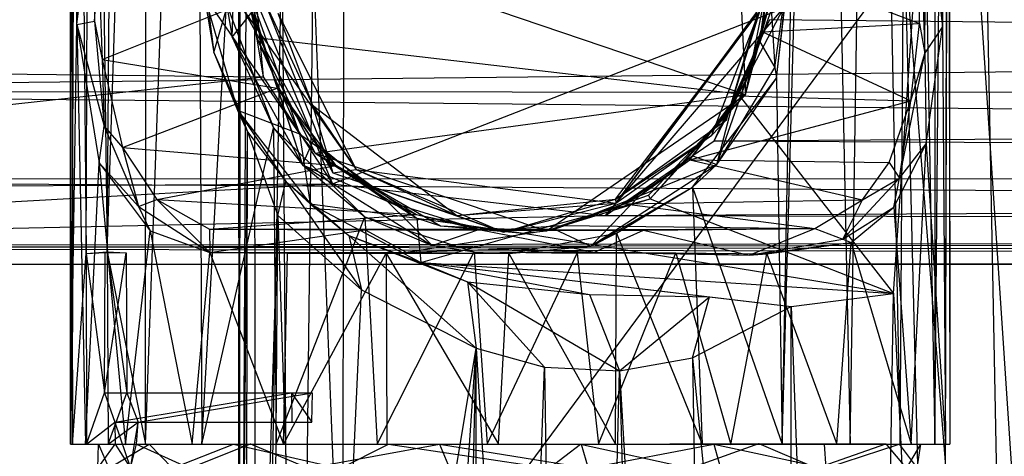
# Model space of a CAD drawing. Units: inches. Extents: x -2.7 to 18.7, y -5.6 to 5.8.
# Drawn here: x -0.8 to 0.8, y -0.8 to -0.1 of the extents above; entities that cross this region are included whole.
import ezdxf

# ---------------------------------------------------------------- set-up
doc = ezdxf.new("R2010")
doc.units = ezdxf.units.IN
doc.layers.get('0').update_dxf_attribs({"true_color": 0xc2ced6})

msp = doc.modelspace()

# ---------------------------------------------------------------- linework, layer by layer
at = {"color": 8, "true_color": 0x7f7f7f}
for p, q in [((-0.4552, -2.3556), (-0.4303, 2.5297)), ((-0.4303, 2.5297), (-0.4281, -2.5275)), ((-0.4573, 2.389), (-0.4552, -2.3556)), ((-0.7357, -0.7953), (-0.7313, 1.5676)), ((-0.7313, 1.5676), (-0.7122, -0.4744)), ((-0.7122, -0.4744), (-0.705, 1.5599)), ((-0.705, 1.5599), (-0.6771, -0.4718)), ((-0.6771, -0.4718), (-0.6609, 1.5677)), ((-0.6771, -0.4718), (-0.61, 1.5604)), ((-0.6128, -0.7952), (-0.528, 1.5641)), ((-0.6128, -0.7952), (-0.61, 1.5604)), ((-0.528, 1.5641), (-0.5179, -0.7953)), ((0.4579, -0.7953), (0.5245, 1.5648)), ((0.5245, 1.5648), (0.5723, -0.7954)), ((0.6564, -0.7953), (0.6722, 1.5654)), ((0.6722, 1.5654), (0.7149, -0.7953)), ((0.7146, 1.5576), (0.7149, -0.7953)), ((0.7149, -0.7953), (0.7369, 1.558)), ((0.7369, 1.558), (0.7401, -0.7953)), ((-0.7406, 1.553), (-0.7389, -0.7953)), ((-0.7406, 1.553), (-0.7357, -0.7953)), ((0.5723, -0.7954), (0.6095, 1.5567)), ((0.6095, 1.5567), (0.6564, -0.7953)), ((-0.2805, -1.253), (-0.2777, 1.3479)), ((0.7389, 1.2635), (0.7401, -0.7953)), ((-0.7389, -0.7953), (-0.7381, 1.1729)), ((-0.7389, -0.7953), (-0.7269, 1.0099)), ((-0.7284, -0.0894), (-0.7269, 1.0099)), ((0.7279, -0.0939), (0.7382, 0.9494)), ((0.733, -0.7953), (0.7382, 0.9494)), ((0.7382, 0.9494), (0.7401, -0.7953)), ((0.3883, -0.2115), (0.7368, 0.7797)), ((0.6453, -0.5416), (0.7368, 0.7797)), ((0.7292, -2.2843), (0.7368, 0.7797)), ((0.7368, 0.7797), (0.9096, -1.8281)), ((0.3753, 0.2383), (0.3966, -0.2072)), ((-0.7284, -0.0894), (-0.7208, 0.2032)), ((-0.7284, -0.0894), (-0.699, 0.1496)), ((-0.699, 0.1496), (-0.6987, -0.084)), ((-0.4669, -0.1107), (-0.4594, 0.1359)), ((0.698, -0.1383), (0.7003, 0.1452)), ((0.7003, 0.1452), (0.7279, -0.0939)), ((0.7262, 0.1267), (0.7279, -0.0939)), ((-0.4281, -2.5275), (-0.3829, 0.0845)), ((-0.3829, 0.0845), (-0.3634, -2.7365)), ((-0.4387, 0.0768), (-0.4147, -0.1776)), ((-0.4378, 0.0762), (-0.4261, -0.1113)), ((-0.4378, 0.0762), (0.3966, -0.2072)), ((0.446, -0.1616), (0.4773, 0.0711)), ((0.4484, -0.1795), (0.4773, 0.0711)), ((0.4484, -0.1795), (0.4748, 0.054)), ((0.4579, -0.7953), (0.4748, 0.054)), ((0.6894, -0.0878), (0.691, 0.0516)), ((0.691, 0.0516), (0.698, -0.1383)), ((-0.4978, -0.1367), (-0.4533, 0.0173)), ((-0.4552, -2.3556), (-0.4533, 0.0173)), ((-0.455, -0.2324), (-0.4533, 0.0173)), ((-0.2805, -1.253), (0.6645, 0.0252)), ((0.3966, -0.2072), (0.4417, 0.0212)), ((0.6645, 0.0252), (0.7217, -2.2992)), ((0.6645, 0.0252), (0.8457, -2.2442)), ((-0.6987, -0.084), (-0.6915, 0.011)), ((-0.6915, 0.011), (-0.6858, -0.1484)), ((-0.515, 0.0007), (-0.4978, -0.1367)), ((-0.3634, -2.7365), (-0.3304, 0.0089)), ((-0.3304, 0.0089), (-0.2805, -1.253)), ((0.4252, -0.1014), (0.436, 0.0108)), ((0.436, 0.0108), (0.6894, -0.0878)), ((-0.4483, -0.0055), (-0.4261, -0.1113)), ((-0.4483, -0.0055), (-0.3539, -0.2732)), ((-0.4431, -0.01), (-0.4147, -0.1776)), ((-0.4431, -0.01), (-0.2979, -0.3575)), ((0.4207, -0.1183), (0.436, -0.0026)), ((0.4252, -0.1014), (0.436, -0.0026)), ((0.436, -0.0026), (0.446, -0.1616)), ((0.8019, 0), (0.8457, -2.2442)), ((-2.1736, -0.2012), (12.3579, -0.0453)), ((-0.6858, -0.1484), (-0.4361, -0.0478)), ((-0.5138, -0.0412), (-0.4978, -0.1367)), ((-0.5138, -0.0412), (-0.4581, -0.2336)), ((-0.5138, -0.0412), (-0.3539, -0.2732)), ((-0.4361, -0.0478), (-0.3912, -0.1962)), ((-0.4175, -0.0384), (-0.3317, -0.2248)), ((-0.4175, -0.0384), (-0.2976, -0.3386)), ((0.3883, -0.2115), (0.4399, -0.0443)), ((0.3966, -0.2072), (0.4399, -0.0443)), ((-0.5179, -0.7953), (-0.4767, -0.055)), ((-0.4767, -0.055), (-0.4669, -0.1107)), ((-0.4767, -0.055), (-0.3975, -0.2634)), ((-0.4474, -0.066), (-0.2976, -0.3386)), ((-0.4474, -0.066), (-0.2583, -0.3334)), ((-0.2979, -0.3575), (0.4605, -0.062)), ((0.1609, -0.4103), (0.4605, -0.062)), ((0.1784, -0.3898), (0.4235, -0.058)), ((0.3398, -0.2754), (0.4235, -0.058)), ((0.344, -0.2851), (0.4605, -0.062)), ((0.3647, -0.2499), (0.4235, -0.058)), ((-0.4669, -0.1107), (-0.433, -0.0682)), ((-0.433, -0.0682), (-0.3922, -0.1908)), ((-0.433, -0.0682), (-0.3912, -0.1962)), ((-0.433, -0.0682), (-0.3486, -0.3253)), ((-0.39, -0.0705), (-0.3317, -0.2248)), ((-0.39, -0.0705), (-0.2583, -0.3334)), ((0.1776, -0.3831), (0.4171, -0.0704)), ((0.1784, -0.3898), (0.4171, -0.0704)), ((0.344, -0.2851), (0.4375, -0.081)), ((0.3647, -0.2499), (0.4171, -0.0704)), ((0.4375, -0.081), (12.2772, -0.203)), ((-0.7389, -0.7953), (-0.7284, -0.0894)), ((-0.7284, -0.0894), (-0.6987, -0.084)), ((-0.7284, -0.0894), (-0.7137, -0.7953)), ((-0.7284, -0.0894), (-0.6908, -0.322)), ((-0.7284, -0.0894), (-0.6824, -0.2602)), ((-0.6987, -0.084), (-0.6858, -0.1484)), ((-0.6987, -0.084), (-0.6824, -0.2602)), ((0.4252, -0.1014), (0.6894, -0.0878)), ((0.6744, -0.2176), (0.6894, -0.0878)), ((0.6894, -0.0878), (0.698, -0.1383)), ((0.698, -0.1383), (0.7279, -0.0939)), ((0.7003, -0.2903), (0.7279, -0.0939)), ((0.7279, -0.0939), (0.733, -0.7953)), ((-0.4669, -0.1107), (-0.3975, -0.2634)), ((-0.4669, -0.1107), (-0.3486, -0.3253)), ((-0.4261, -0.1113), (-0.3539, -0.2732)), ((-0.4261, -0.1113), (-0.3273, -0.3056)), ((-0.4261, -0.1113), (0.3966, -0.2072)), ((0.3824, -0.2094), (0.4252, -0.1014)), ((0.4207, -0.1183), (0.4252, -0.1014)), ((0.4252, -0.1014), (0.6744, -0.2176)), ((0.3482, -0.3248), (0.4207, -0.1183)), ((0.3752, -0.222), (0.4207, -0.1183)), ((0.3824, -0.2094), (0.4207, -0.1183)), ((0.4207, -0.1183), (0.446, -0.1616)), ((-0.6858, -0.1484), (-0.6824, -0.2602)), ((-0.6858, -0.1484), (-0.6511, -0.2963)), ((-0.6858, -0.1484), (-0.3912, -0.1962)), ((-0.4978, -0.1367), (-0.4581, -0.2336)), ((-0.4978, -0.1367), (-0.455, -0.2324)), ((-0.4978, -0.1367), (-0.4411, -0.27)), ((0.6553, -0.3479), (0.698, -0.1383)), ((0.6744, -0.2176), (0.698, -0.1383)), ((0.698, -0.1383), (0.7003, -0.2903)), ((-2.1848, -0.157), (-0.4147, -0.1776)), ((0.3482, -0.3248), (0.446, -0.1616)), ((0.446, -0.1616), (0.4484, -0.1795)), ((-2.1849, -0.369), (-0.4147, -0.1776)), ((-0.4147, -0.1776), (-0.2979, -0.3575)), ((0.3071, -0.3631), (0.4484, -0.1795)), ((0.3482, -0.3248), (0.4484, -0.1795)), ((0.4484, -0.1795), (0.4579, -0.7953)), ((-0.6511, -0.2963), (-0.3912, -0.1962)), ((-0.3922, -0.1908), (-0.3912, -0.1962)), ((-0.3922, -0.1908), (-0.3486, -0.3253)), ((-0.3922, -0.1908), (-0.3306, -0.2852)), ((-0.3912, -0.1962), (-0.3306, -0.2852)), ((-0.3912, -0.1962), (-0.2923, -0.3265)), ((-2.1736, -0.2012), (12.427, -0.2104)), ((-2.1736, -0.2012), (12.5593, -0.3462)), ((-0.3273, -0.3056), (0.3966, -0.2072)), ((0.0619, -0.4361), (0.3966, -0.2072)), ((0.2334, -0.3761), (0.3966, -0.2072)), ((0.2362, -0.3824), (0.3966, -0.2072)), ((0.2362, -0.3824), (0.3883, -0.2115)), ((0.3028, -0.3171), (0.3824, -0.2094)), ((0.344, -0.2851), (12.2772, -0.203)), ((0.3752, -0.222), (0.3824, -0.2094)), ((0.3824, -0.2094), (0.6744, -0.2176)), ((0.3883, -0.2115), (0.3966, -0.2072)), ((0.3883, -0.2115), (0.6453, -0.5416)), ((-0.3317, -0.2248), (-0.2976, -0.3386)), ((-0.3317, -0.2248), (-0.2583, -0.3334)), ((-0.3317, -0.2248), (-0.0889, -0.4106)), ((0.3028, -0.3171), (0.6744, -0.2176)), ((0.3028, -0.3171), (0.3752, -0.222)), ((0.3071, -0.3103), (0.3752, -0.222)), ((0.3482, -0.3248), (0.3752, -0.222)), ((0.6382, -0.3214), (0.6744, -0.2176)), ((0.6553, -0.3479), (0.6744, -0.2176)), ((-0.4581, -0.2336), (-0.4411, -0.27)), ((-0.4581, -0.2336), (-0.3764, -0.3534)), ((-0.4581, -0.2336), (-0.3539, -0.2732)), ((-0.4581, -0.2336), (-0.3358, -0.3907)), ((-0.4573, -2.212), (-0.455, -0.2324)), ((-0.4552, -2.3556), (-0.455, -0.2324)), ((-0.455, -0.2324), (-0.4411, -0.27)), ((-0.6908, -0.322), (-0.6824, -0.2602)), ((-0.6824, -0.2602), (-0.6511, -0.2963)), ((-0.6824, -0.2602), (-0.6242, -0.3956)), ((-0.5179, -0.7953), (-0.3975, -0.2634)), ((-0.3975, -0.2634), (-0.3927, -0.7953)), ((-0.3975, -0.2634), (-0.3486, -0.3253)), ((-0.3975, -0.2634), (-0.2436, -0.413)), ((0.1776, -0.3831), (0.3647, -0.2499)), ((0.3398, -0.2754), (0.3647, -0.2499)), ((-0.4573, -2.212), (-0.4411, -0.27)), ((-0.4446, -2.2086), (-0.4411, -0.27)), ((-0.4411, -0.27), (-0.3902, -0.4104)), ((-0.4411, -0.27), (-0.3764, -0.3534)), ((-0.3539, -0.2732), (-0.3358, -0.3907)), ((-0.3539, -0.2732), (-0.3273, -0.3056)), ((-0.3539, -0.2732), (-0.1561, -0.4151)), ((0.1776, -0.3831), (0.3398, -0.2754)), ((0.1784, -0.3898), (0.3398, -0.2754)), ((-0.6511, -0.2963), (-0.6242, -0.3956)), ((-0.6511, -0.2963), (-0.5936, -0.3835)), ((-0.6511, -0.2963), (-0.2923, -0.3265)), ((-0.3486, -0.3253), (-0.3306, -0.2852)), ((-0.3306, -0.2852), (-0.2923, -0.3265)), ((-0.3306, -0.2852), (-0.2063, -0.3862)), ((0.1609, -0.4103), (0.344, -0.2851)), ((0.344, -0.2851), (12.4198, -0.3429)), ((0.646, -0.3966), (0.7003, -0.2903)), ((0.6553, -0.3479), (0.7003, -0.2903)), ((0.6751, -0.7954), (0.7003, -0.2903)), ((0.7003, -0.2903), (0.733, -0.7953)), ((-0.3273, -0.3056), (-0.1561, -0.4151)), ((-0.3273, -0.3056), (-0.1164, -0.428)), ((-0.3273, -0.3056), (0.0619, -0.4361)), ((0.2183, -0.3773), (0.3071, -0.3103)), ((0.3028, -0.3171), (0.3071, -0.3103)), ((0.3071, -0.3103), (0.3482, -0.3248)), ((-0.7137, -0.7953), (-0.6908, -0.322)), ((-0.6908, -0.322), (-0.6463, -0.7956)), ((-0.6908, -0.322), (-0.6242, -0.3956)), ((-0.6908, -0.322), (-0.6046, -0.4366)), ((-0.5936, -0.3835), (-0.2923, -0.3265)), ((-0.3486, -0.3253), (-0.2436, -0.413)), ((-0.3486, -0.3253), (-0.2063, -0.3862)), ((-0.3486, -0.3253), (-0.1306, -0.4609)), ((-0.2923, -0.3265), (-0.2063, -0.3862)), ((-0.2923, -0.3265), (-0.1566, -0.4087)), ((0.1366, -0.4624), (0.3482, -0.3248)), ((0.1928, -0.3909), (0.3028, -0.3171)), ((0.2183, -0.3773), (0.3028, -0.3171)), ((0.2183, -0.3773), (0.3482, -0.3248)), ((0.3028, -0.3171), (0.5931, -0.3842)), ((0.3028, -0.3171), (0.6382, -0.3214)), ((0.3071, -0.3631), (0.3482, -0.3248)), ((0.5931, -0.3842), (0.6382, -0.3214)), ((0.6382, -0.3214), (0.6553, -0.3479)), ((-2.1816, -0.3489), (12.5593, -0.3462)), ((-0.2976, -0.3386), (-0.2583, -0.3334)), ((-0.2976, -0.3386), (-0.0889, -0.4106)), ((-0.2976, -0.3386), (-0.0105, -0.4388)), ((-0.2583, -0.3334), (-0.0889, -0.4106)), ((-0.2583, -0.3334), (-0.0105, -0.4388)), ((-0.2583, -0.3334), (0.1784, -0.3898)), ((0.1609, -0.4103), (12.4198, -0.3429)), ((-2.1849, -0.369), (-0.2979, -0.3575)), ((-2.1816, -0.3489), (12.462, -0.4425)), ((-2.1774, -0.4614), (-0.2979, -0.3575)), ((-0.3902, -0.4104), (-0.3764, -0.3534)), ((-0.3764, -0.3534), (-0.3358, -0.3907)), ((-0.3764, -0.3534), (-0.2705, -0.444)), ((-0.3764, -0.3534), (-0.2495, -0.5355)), ((-0.2979, -0.3575), (0.1609, -0.4103)), ((0.1366, -0.4624), (0.3071, -0.3631)), ((0.1793, -0.4403), (0.3071, -0.3631)), ((0.3071, -0.3631), (0.3237, -0.7952)), ((0.3071, -0.3631), (0.4579, -0.7953)), ((0.5601, -0.4503), (0.6553, -0.3479)), ((0.5931, -0.3842), (0.6553, -0.3479)), ((0.646, -0.3966), (0.6553, -0.3479)), ((0.0619, -0.4361), (0.2334, -0.3761)), ((0.0755, -0.4333), (0.2183, -0.3773)), ((0.1366, -0.4624), (0.2183, -0.3773)), ((0.1928, -0.3909), (0.2183, -0.3773)), ((0.2334, -0.3761), (0.2362, -0.3824)), ((-0.6242, -0.3956), (-0.5936, -0.3835)), ((-0.6242, -0.3956), (-0.6046, -0.4366)), ((-0.6242, -0.3956), (-0.5044, -0.4727)), ((-0.5936, -0.3835), (-0.505, -0.4336)), ((-0.5936, -0.3835), (-0.5044, -0.4727)), ((-0.5936, -0.3835), (-0.1566, -0.4087)), ((-0.3358, -0.3907), (-0.2705, -0.444)), ((-0.3358, -0.3907), (-0.1561, -0.4151)), ((-0.3358, -0.3907), (-0.1497, -0.4897)), ((-0.2063, -0.3862), (-0.1566, -0.4087)), ((-0.2063, -0.3862), (-0.1306, -0.4609)), ((-0.2063, -0.3862), (-0.0521, -0.4339)), ((-0.0889, -0.4106), (0.1776, -0.3831)), ((-0.0889, -0.4106), (0.1784, -0.3898)), ((-0.0105, -0.4388), (0.1776, -0.3831)), ((-0.0105, -0.4388), (0.1784, -0.3898)), ((0.0232, -0.4404), (0.2362, -0.3824)), ((0.0619, -0.4361), (0.2362, -0.3824)), ((0.0755, -0.4333), (0.1928, -0.3909)), ((0.0867, -0.4275), (0.1928, -0.3909)), ((0.1776, -0.3831), (0.1784, -0.3898)), ((0.1928, -0.3909), (0.5931, -0.3842)), ((0.1928, -0.3909), (0.5133, -0.4324)), ((0.2362, -0.3824), (0.6453, -0.5416)), ((0.5133, -0.4324), (0.5931, -0.3842)), ((0.5601, -0.4503), (0.5931, -0.3842)), ((0.5601, -0.4503), (0.646, -0.3966)), ((0.5743, -0.4562), (0.646, -0.3966)), ((0.646, -0.3966), (0.6751, -0.7954)), ((-2.1774, -0.4614), (0.1609, -0.4103)), ((-0.505, -0.4336), (-0.1566, -0.4087)), ((-0.4446, -2.2086), (-0.3902, -0.4104)), ((-0.4046, -2.2197), (-0.3902, -0.4104)), ((-0.3927, -0.7953), (-0.2436, -0.413)), ((-0.3902, -0.4104), (-0.3288, -2.2689)), ((-0.3902, -0.4104), (-0.2495, -0.5355)), ((-0.2436, -0.413), (-0.2228, -0.7951)), ((-0.2436, -0.413), (-0.1306, -0.4609)), ((-0.2436, -0.413), (-0.0598, -0.4715)), ((-0.1566, -0.4087), (-0.0521, -0.4339)), ((-0.1566, -0.4087), (-0.0306, -0.4352)), ((-0.0889, -0.4106), (-0.0105, -0.4388)), ((0.1609, -0.4103), (12.3959, -0.4422)), ((-0.1561, -0.4151), (-0.1497, -0.4897)), ((-0.1561, -0.4151), (-0.1164, -0.428)), ((-0.1561, -0.4151), (0.0232, -0.4404)), ((-0.1164, -0.428), (0.0232, -0.4404)), ((-0.1164, -0.428), (0.0619, -0.4361)), ((-0.0306, -0.4352), (0.0867, -0.4275)), ((0.0755, -0.4333), (0.0867, -0.4275)), ((0.0867, -0.4275), (0.5133, -0.4324)), ((-2.1846, -0.4651), (12.462, -0.4425)), ((-2.1774, -0.4614), (12.3959, -0.4422)), ((-0.6463, -0.7956), (-0.6046, -0.4366)), ((-0.6046, -0.4366), (-0.5343, -0.7953)), ((-0.6046, -0.4366), (-0.5044, -0.4727)), ((-0.505, -0.4336), (0.0755, -0.4333)), ((-0.505, -0.4336), (-0.5044, -0.4727)), ((-0.505, -0.4336), (-0.2431, -0.4349)), ((-0.505, -0.4336), (-0.0306, -0.4352)), ((-0.5044, -0.4727), (-0.2431, -0.4349)), ((-0.2705, -0.444), (-0.2495, -0.5355)), ((-0.2705, -0.444), (-0.1497, -0.4897)), ((-0.2705, -0.444), (-0.071, -0.5219)), ((-0.2705, -0.444), (-0.0563, -0.6337)), ((-0.2431, -0.4349), (0.0755, -0.4333)), ((-0.2431, -0.4349), (-0.1744, -0.4723)), ((-0.1744, -0.4723), (0.0755, -0.4333)), ((-0.1497, -0.4897), (0.0232, -0.4404)), ((-0.1306, -0.4609), (-0.0521, -0.4339)), ((-0.0521, -0.4339), (-0.0306, -0.4352)), ((-0.0521, -0.4339), (0.1426, -0.4724)), ((-0.0521, -0.4339), (0.2248, -0.435)), ((-0.0306, -0.4352), (0.5133, -0.4324)), ((-0.0306, -0.4352), (0.0755, -0.4333)), ((-0.0306, -0.4352), (0.2248, -0.435)), ((-0.0016, -0.4746), (0.1793, -0.4403)), ((0.0232, -0.4404), (0.0619, -0.4361)), ((0.0232, -0.4404), (0.6453, -0.5416)), ((0.0755, -0.4333), (0.1366, -0.4624)), ((0.1366, -0.4624), (0.1793, -0.4403)), ((0.1426, -0.4724), (0.2248, -0.435)), ((0.1776, -0.7953), (0.1793, -0.4403)), ((0.1793, -0.4403), (0.3237, -0.7952)), ((0.2248, -0.435), (0.5133, -0.4324)), ((0.2248, -0.435), (0.4025, -0.4772)), ((0.4025, -0.4772), (0.5133, -0.4324)), ((0.5133, -0.4324), (0.5601, -0.4503)), ((-2.1774, -0.4614), (12.5946, -0.4841)), ((-0.1744, -0.4723), (0.1366, -0.4624)), ((-0.1306, -0.4609), (-0.0598, -0.4715)), ((-0.1306, -0.4609), (0.1426, -0.4724)), ((-0.0016, -0.4746), (0.1366, -0.4624)), ((0.4025, -0.4772), (0.5601, -0.4503)), ((0.4025, -0.4772), (0.5743, -0.4562)), ((0.4321, -0.475), (0.5743, -0.4562)), ((0.5502, -0.7953), (0.5743, -0.4562)), ((0.5601, -0.4503), (0.5743, -0.4562)), ((0.5743, -0.4562), (0.6751, -0.7954)), ((-2.1846, -0.4651), (12.6794, -0.4905)), ((-0.7357, -0.7953), (-0.7122, -0.4744)), ((-0.7122, -0.4744), (-0.6771, -0.4718)), ((-0.7122, -0.4744), (-0.6804, -0.473)), ((-0.7122, -0.4744), (-0.7118, -0.7953)), ((-0.7122, -0.4744), (-0.6819, -0.7087)), ((-0.6819, -0.7087), (-0.6804, -0.473)), ((-0.6819, -0.7087), (-0.6454, -0.4735)), ((-0.6804, -0.473), (-0.6771, -0.4718)), ((-0.6804, -0.473), (-0.6454, -0.4735)), ((-0.6771, -0.4718), (-0.6753, -0.7953)), ((-0.6771, -0.4718), (-0.6454, -0.4735)), ((-0.6771, -0.4718), (-0.644, -0.7087)), ((-0.6771, -0.4718), (-0.6128, -0.7952)), ((-0.6454, -0.4735), (-0.644, -0.7087)), ((-0.5343, -0.7953), (-0.5044, -0.4727)), ((-0.5044, -0.4727), (-0.1744, -0.4723)), ((-0.5044, -0.4727), (-0.3804, -0.7952)), ((-0.5044, -0.4727), (-0.3741, -0.4739)), ((-0.3804, -0.7952), (-0.3741, -0.4739)), ((-0.3804, -0.7952), (-0.2077, -0.4741)), ((-0.3741, -0.4739), (-0.1744, -0.4723)), ((-0.3741, -0.4739), (-0.2077, -0.4741)), ((-0.2228, -0.7951), (-0.0598, -0.4715)), ((-0.2077, -0.4741), (-0.1744, -0.4723)), ((-0.2077, -0.4741), (-0.2069, -0.7953)), ((-0.2077, -0.4741), (-0.0188, -0.7951)), ((-0.2077, -0.4741), (-0.0016, -0.4746)), ((-0.1744, -0.4723), (-0.0016, -0.4746)), ((-0.0598, -0.4715), (-0.038, -0.7953)), ((-0.0598, -0.4715), (0.1131, -0.4738)), ((-0.0598, -0.4715), (0.1426, -0.4724)), ((-0.038, -0.7953), (0.1131, -0.4738)), ((-0.0188, -0.7951), (-0.0016, -0.4746)), ((-0.0016, -0.4746), (0.1776, -0.7953)), ((0.1131, -0.4738), (0.1426, -0.4724)), ((0.1131, -0.4738), (0.2791, -0.4731)), ((0.1131, -0.4738), (0.1493, -0.7952)), ((0.1426, -0.4724), (0.2791, -0.4731)), ((0.1426, -0.4724), (0.4025, -0.4772)), ((0.1493, -0.7952), (0.2791, -0.4731)), ((0.2791, -0.4731), (0.372, -0.7956)), ((0.2791, -0.4731), (0.4025, -0.4772)), ((0.2791, -0.4731), (0.4321, -0.475)), ((0.372, -0.7956), (0.4321, -0.475)), ((0.4025, -0.4772), (0.4321, -0.475)), ((0.4321, -0.475), (0.5502, -0.7953)), ((-2.1847, -0.4932), (12.5946, -0.4841)), ((-2.1847, -0.4932), (12.6794, -0.4905)), ((-0.1497, -0.4897), (-0.071, -0.5219)), ((-0.1497, -0.4897), (0.134, -0.5435)), ((-0.1497, -0.4897), (0.3358, -0.5472)), ((-0.1497, -0.4897), (0.4733, -0.5638)), ((-0.1497, -0.4897), (0.6453, -0.5416)), ((-0.071, -0.5219), (-0.0563, -0.6337)), ((-0.071, -0.5219), (0.0587, -0.6654)), ((-0.071, -0.5219), (0.134, -0.5435)), ((-0.071, -0.5219), (0.1848, -0.6717)), ((-0.3288, -2.2689), (-0.2495, -0.5355)), ((-0.2495, -0.5355), (-0.0563, -0.6337)), ((0.134, -0.5435), (0.1848, -0.6717)), ((0.134, -0.5435), (0.3358, -0.5472)), ((0.4733, -0.5638), (0.6453, -0.5416)), ((0.5928, -3.7401), (0.6453, -0.5416)), ((0.6453, -0.5416), (0.7292, -2.2843)), ((0.1848, -0.6717), (0.3358, -0.5472)), ((0.3074, -0.6497), (0.3358, -0.5472)), ((0.3358, -0.5472), (0.4733, -0.5638)), ((0.3074, -0.6497), (0.4733, -0.5638)), ((0.4728, -2.3297), (0.4733, -0.5638)), ((0.4733, -0.5638), (0.5928, -3.7401)), ((-0.3288, -2.2689), (-0.0563, -0.6337)), ((-0.1827, -2.4561), (-0.0563, -0.6337)), ((-0.1055, -2.6033), (-0.0563, -0.6337)), ((-0.0574, -2.914), (-0.0563, -0.6337)), ((-0.0563, -0.6337), (0.0159, -1.845)), ((-0.0563, -0.6337), (0.0587, -0.6654)), ((0.1848, -0.6717), (0.3074, -0.6497)), ((0.3074, -0.6497), (0.3613, -3.7399)), ((0.3074, -0.6497), (0.4728, -2.3297)), ((0.0159, -1.845), (0.0587, -0.6654)), ((0.0587, -0.6654), (0.1018, -3.74)), ((0.0587, -0.6654), (0.1848, -0.6717)), ((0.1018, -3.74), (0.1848, -0.6717)), ((0.1848, -0.6717), (0.2694, -3.7394)), ((0.1848, -0.6717), (0.3613, -3.7399)), ((-0.7118, -0.7953), (-0.6819, -0.7087)), ((-0.6819, -0.7087), (-0.6645, -0.7581)), ((-0.6819, -0.7087), (-0.644, -0.7087)), ((-0.6819, -0.7087), (-0.3673, -0.7087)), ((-0.6753, -0.7953), (-0.644, -0.7087)), ((-0.6645, -0.7581), (-0.3673, -0.7087)), ((-0.644, -0.7087), (-0.6251, -0.758)), ((-0.644, -0.7087), (-0.3673, -0.7087)), ((-0.644, -0.7087), (-0.3315, -0.7087)), ((-0.6251, -0.758), (-0.3315, -0.7087)), ((-0.3673, -0.7087), (-0.3668, -0.7579)), ((-0.3673, -0.7087), (-0.3328, -0.7579)), ((-0.3673, -0.7087), (-0.3315, -0.7087)), ((-0.3328, -0.7579), (-0.3315, -0.7087)), ((-0.7118, -0.7953), (-0.6645, -0.7581)), ((-0.6753, -0.7953), (-0.6251, -0.758)), ((-0.6645, -0.7581), (-0.3668, -0.7579)), ((-0.6645, -0.7581), (-0.6251, -0.758)), ((-0.6645, -0.7581), (-0.6637, -0.7953)), ((-0.6645, -0.7581), (-0.6381, -0.8355)), ((-0.6381, -0.8355), (-0.6251, -0.758)), ((-0.6277, -0.7952), (-0.6251, -0.758)), ((-0.6251, -0.758), (-0.3668, -0.7579)), ((-0.6251, -0.758), (-0.3328, -0.7579)), ((-0.3668, -0.7579), (-0.3328, -0.7579)), ((-0.7389, -0.7953), (-0.6916, -0.7949)), ((-0.7357, -0.7953), (-0.6916, -0.7949)), ((-0.7137, -0.7953), (-0.6916, -0.7949)), ((-0.6927, -0.8355), (-0.6916, -0.7949)), ((-0.6916, -0.7949), (-0.6743, -0.8355)), ((-0.6916, -0.7949), (-0.6637, -0.7953)), ((-0.6916, -0.7949), (-0.6063, -0.7951)), ((-0.6277, -0.7952), (-0.4362, -0.7944)), ((-0.6128, -0.7952), (-0.4362, -0.7944)), ((-0.5387, -0.8355), (-0.4362, -0.7944)), ((-0.5179, -0.7953), (-0.4362, -0.7944)), ((-0.4362, -0.7944), (-0.3927, -0.7953)), ((-0.4362, -0.7944), (-0.3389, -0.8357)), ((-0.4362, -0.7944), (-0.2228, -0.7951)), ((-0.4362, -0.7944), (-0.1179, -0.7954)), ((0.1192, -0.7952), (0.4187, -0.7942)), ((0.1776, -0.7953), (0.4187, -0.7942)), ((0.3033, -0.8356), (0.4187, -0.7942)), ((0.3237, -0.7952), (0.4187, -0.7942)), ((0.4187, -0.7942), (0.4579, -0.7953)), ((0.4187, -0.7942), (0.5159, -0.8357)), ((0.4187, -0.7942), (0.5723, -0.7954)), ((0.4187, -0.7942), (0.6327, -0.7948)), ((0.5159, -0.8357), (0.6327, -0.7948)), ((0.5723, -0.7954), (0.6327, -0.7948)), ((0.6327, -0.7948), (0.6564, -0.7953)), ((0.6327, -0.7948), (0.6675, -0.8358)), ((0.6327, -0.7948), (0.6915, -0.7951)), ((0.6327, -0.7948), (0.7149, -0.7953)), ((-0.7389, -0.7953), (-0.7357, -0.7953)), ((-0.7389, -0.7953), (-0.7137, -0.7953)), ((-0.7357, -0.7953), (-0.7118, -0.7953)), ((-0.7357, -0.7953), (-0.6637, -0.7953)), ((-0.7137, -0.7953), (-0.6063, -0.7951)), ((-0.7137, -0.7953), (-0.6463, -0.7956)), ((-0.7118, -0.7953), (-0.6637, -0.7953)), ((-0.6927, -0.8355), (-0.6637, -0.7953)), ((-0.6753, -0.7953), (-0.6277, -0.7952)), ((-0.6753, -0.7953), (-0.6128, -0.7952)), ((-0.6743, -0.8355), (-0.6063, -0.7951)), ((-0.6637, -0.7953), (-0.6381, -0.8355)), ((-0.6463, -0.7956), (-0.6063, -0.7951)), ((-0.6463, -0.7956), (-0.5343, -0.7953)), ((-0.6381, -0.8355), (-0.6277, -0.7952)), ((-0.6277, -0.7952), (-0.6128, -0.7952)), ((-0.6277, -0.7952), (-0.5387, -0.8355)), ((-0.6128, -0.7952), (-0.5179, -0.7953)), ((-0.6063, -0.7951), (-0.5674, -0.8356)), ((-0.6063, -0.7951), (-0.5343, -0.7953)), ((-0.6063, -0.7951), (-0.4647, -0.7953)), ((-0.5674, -0.8356), (-0.4647, -0.7953)), ((-0.5343, -0.7953), (-0.3804, -0.7952)), ((-0.5343, -0.7953), (-0.4647, -0.7953)), ((-0.5179, -0.7953), (-0.3927, -0.7953)), ((-0.4647, -0.7953), (-0.3804, -0.7952)), ((-0.4647, -0.7953), (-0.2851, -0.8362)), ((-0.4647, -0.7953), (-0.2042, -0.7953)), ((-0.3927, -0.7953), (-0.2228, -0.7951)), ((-0.3804, -0.7952), (-0.2069, -0.7953)), ((-0.3804, -0.7952), (-0.2042, -0.7953)), ((-0.3389, -0.8357), (-0.1179, -0.7954)), ((-0.2851, -0.8362), (-0.2042, -0.7953)), ((-0.2228, -0.7951), (-0.1179, -0.7954)), ((-0.2228, -0.7951), (-0.038, -0.7953)), ((-0.2069, -0.7953), (-0.0188, -0.7951)), ((-0.2069, -0.7953), (-0.2042, -0.7953)), ((-0.2042, -0.7953), (-0.0188, -0.7951)), ((-0.2042, -0.7953), (0.1192, -0.7952)), ((-0.2042, -0.7953), (0.0664, -0.8354)), ((-0.1179, -0.7954), (0.1202, -0.7952)), ((-0.1179, -0.7954), (0.1493, -0.7952)), ((-0.1179, -0.7954), (-0.038, -0.7953)), ((-0.1179, -0.7954), (-0.1016, -0.8356)), ((-0.1179, -0.7954), (0.1318, -0.8356)), ((-0.038, -0.7953), (0.1493, -0.7952)), ((-0.0188, -0.7951), (0.1192, -0.7952)), ((-0.0188, -0.7951), (0.1776, -0.7953)), ((0.0664, -0.8354), (0.1192, -0.7952)), ((0.1192, -0.7952), (0.1776, -0.7953)), ((0.1192, -0.7952), (0.3033, -0.8356)), ((0.1202, -0.7952), (0.1318, -0.8356)), ((0.1202, -0.7952), (0.1493, -0.7952)), ((0.1202, -0.7952), (0.3432, -0.7953)), ((0.1318, -0.8356), (0.3432, -0.7953)), ((0.1493, -0.7952), (0.3432, -0.7953)), ((0.1493, -0.7952), (0.372, -0.7956)), ((0.1776, -0.7953), (0.3237, -0.7952)), ((0.3237, -0.7952), (0.4579, -0.7953)), ((0.3432, -0.7953), (0.3542, -0.8356)), ((0.3432, -0.7953), (0.372, -0.7956)), ((0.3432, -0.7953), (0.5286, -0.7953)), ((0.3432, -0.7953), (0.5316, -0.8353)), ((0.3432, -0.7953), (0.5502, -0.7953)), ((0.372, -0.7956), (0.5502, -0.7953)), ((0.4579, -0.7953), (0.5723, -0.7954)), ((0.5286, -0.7953), (0.6552, -0.7952)), ((0.5286, -0.7953), (0.5316, -0.8353)), ((0.5286, -0.7953), (0.5502, -0.7953)), ((0.5286, -0.7953), (0.6751, -0.7954)), ((0.5316, -0.8353), (0.6552, -0.7952)), ((0.5502, -0.7953), (0.6751, -0.7954)), ((0.5723, -0.7954), (0.6564, -0.7953)), ((0.6552, -0.7952), (0.6915, -0.7951)), ((0.6552, -0.7952), (0.6751, -0.7954)), ((0.6552, -0.7952), (0.685, -0.8357)), ((0.6552, -0.7952), (0.733, -0.7953)), ((0.6564, -0.7953), (0.7149, -0.7953)), ((0.6675, -0.8358), (0.6915, -0.7951)), ((0.6751, -0.7954), (0.733, -0.7953)), ((0.685, -0.8357), (0.6915, -0.7951)), ((0.6915, -0.7951), (0.7149, -0.7953)), ((0.6915, -0.7951), (0.733, -0.7953)), ((0.6915, -0.7951), (0.7401, -0.7953)), ((0.7149, -0.7953), (0.7401, -0.7953)), ((0.733, -0.7953), (0.7401, -0.7953))]:
    msp.add_line(p, q, dxfattribs=at)

doc.saveas('drawing.dxf')
